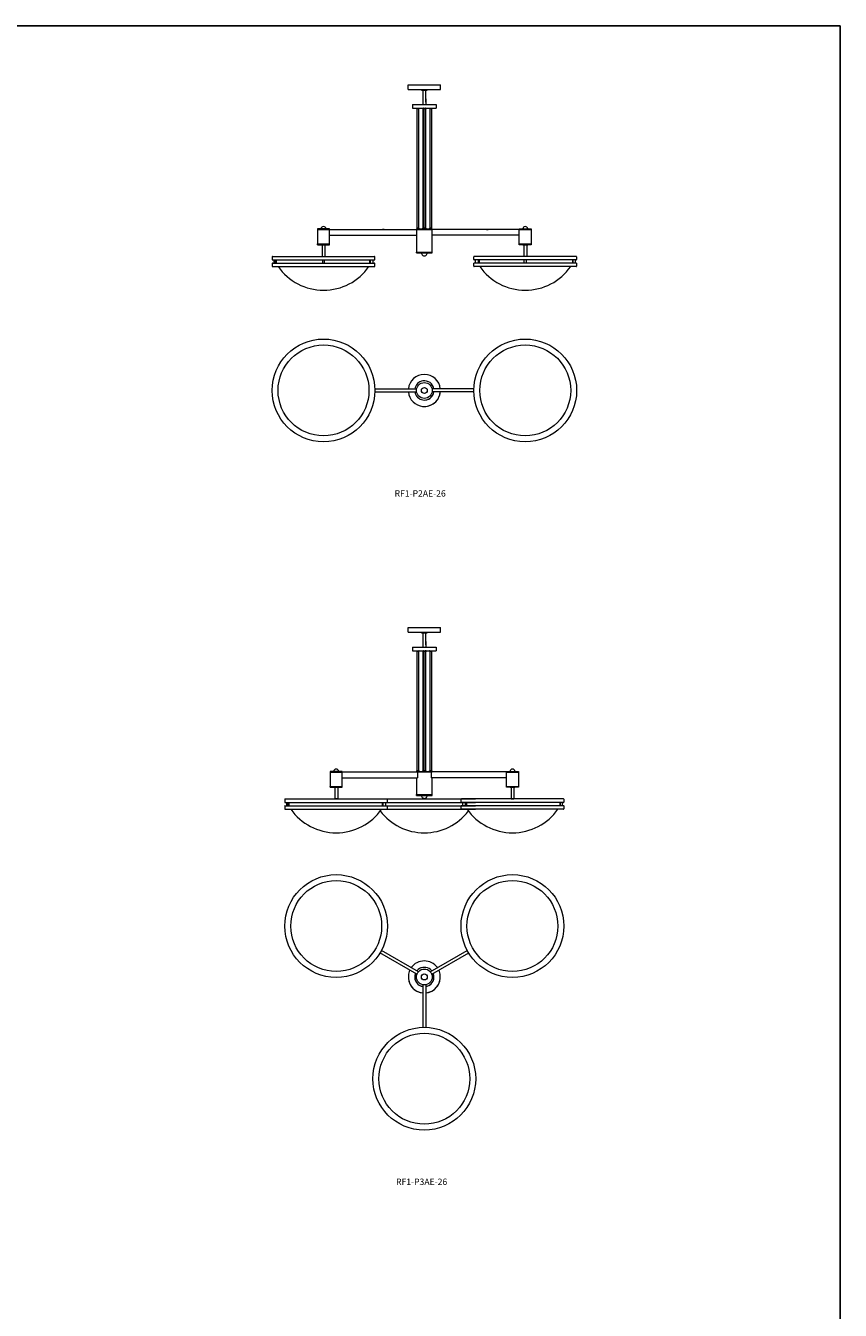
# Model space of a CAD drawing. Units: inches. Extents: x 0 to 412, y 0 to 501.
# Drawn here: x 206 to 412, y 176 to 501 of the extents above; entities that cross this region are included whole.
import ezdxf

# ---------------------------------------------------------------- set-up
doc = ezdxf.new("R2010")
doc.units = ezdxf.units.IN
doc.header["$MEASUREMENT"] = 0
doc.layers.add('FASTNER', color=4, linetype='Continuous')
doc.layers.add('SPINNING', color=3, linetype='Continuous')

# ---------------------------------------------------------------- blocks, each defined once
blk = doc.blocks.new('RF1-P2AE-26 [FRONT]')
at = {"color": 7, "lineweight": 15}
for p, q in [((306.45, 485.31), (307.7, 485.31)), ((306.45, 485.06), (306.45, 485.31)), ((307.7, 485.06), (306.45, 485.06)), ((307.7, 485.31), (307.7, 485.06)), ((306.7, 482.99), (306.7, 481.54)), ((306.7, 482.99), (306.7, 481.54)), ((307.45, 482.99), (307.45, 481.54)), ((307.45, 482.99), (307.45, 481.54)), ((306.7, 480.45), (306.7, 480.18)), ((307.45, 480.45), (307.45, 480.34)), ((283.05, 450.09), (280.05, 450.09)), ((280.05, 450.09), (280.05, 449.9)), ((280.05, 450.09), (280.05, 446.09)), ((280.05, 449.9), (283.05, 449.9)), ((283.05, 446.09), (283.05, 450.09)), ((283.05, 449.96), (305.07, 449.96)), ((296.9, 449.96), (296.47, 449.96)), ((305.07, 450.09), (309.07, 450.09)), ((305.07, 450.09), (305.07, 449.9)), ((305.07, 450.09), (305.07, 444.03)), ((305.07, 449.9), (309.07, 449.9)), ((306.7, 450.1), (306.7, 450.1)), ((307.45, 450.1), (307.45, 450.1)), ((309.07, 444.03), (309.07, 450.09)), ((331.1, 449.96), (309.07, 449.96)), ((331.1, 449.96), (309.07, 449.96)), ((322.79, 449.96), (323.22, 449.96)), ((331.1, 450.09), (334.1, 450.09)), ((331.1, 450.09), (331.1, 449.9)), ((331.1, 446.09), (331.1, 450.09)), ((331.1, 449.9), (334.1, 449.9)), ((334.1, 450.09), (334.1, 446.09)), ((280.05, 446.28), (283.05, 446.28)), ((280.05, 446.09), (280.05, 446.28)), ((280.05, 446.09), (283.05, 446.09)), ((282.17, 446.09), (280.93, 446.09)), ((281.17, 446.09), (281.17, 443.12)), ((281.92, 446.09), (281.92, 443.12)), ((283.05, 448.46), (305.07, 448.46)), ((331.1, 448.46), (309.07, 448.46)), ((331.1, 448.46), (309.07, 448.46)), ((331.1, 446.09), (331.1, 446.28)), ((331.1, 446.28), (334.1, 446.28)), ((334.1, 446.09), (331.1, 446.09)), ((331.98, 446.09), (333.22, 446.09)), ((332.22, 446.09), (332.22, 443.12)), ((332.97, 446.09), (332.97, 443.12)), ((281.17, 443.12), (281.92, 443.12)), ((305.07, 444.21), (309.07, 444.21)), ((305.07, 444.03), (305.07, 444.21)), ((305.07, 444.03), (306.7, 444.03)), ((306.32, 444.03), (306.7, 444.03)), ((306.7, 444.03), (307.82, 444.03)), ((307.45, 444.03), (309.07, 444.03)), ((332.97, 443.12), (332.22, 443.12)), ((268.61, 440.55), (294.48, 440.55)), ((270.05, 440.55), (293.05, 440.55)), ((281.31, 441.43), (281.79, 441.43)), ((345.53, 440.55), (319.66, 440.55)), ((344.1, 440.55), (321.1, 440.55)), ((332.84, 441.43), (332.36, 441.43))]:
    blk.add_line(p, q, dxfattribs=at)
at = {"color": 7, "linetype": 'Continuous', "lineweight": 15}
for p, q in [((306.7, 485.06), (306.7, 482.11)), ((307.45, 482.11), (307.45, 485.06)), ((305.15, 480.53), (305.16, 480.5)), ((305.72, 480.47), (305.18, 480.47)), ((305.2, 480.47), (305.2, 450.24)), ((305.7, 450.24), (305.7, 480.47)), ((305.74, 480.5), (305.74, 480.53)), ((306.65, 480.55), (306.66, 480.48)), ((306.82, 480.45), (306.68, 480.45)), ((306.7, 480.45), (306.7, 450.26)), ((306.77, 480.53), (306.78, 480.5)), ((307.34, 480.47), (306.8, 480.47)), ((306.82, 480.47), (306.82, 450.26)), ((307.32, 450.26), (307.32, 480.47)), ((307.46, 480.45), (307.32, 480.45)), ((307.36, 480.5), (307.37, 480.53)), ((307.45, 450.26), (307.45, 480.45)), ((307.49, 480.48), (307.49, 480.55)), ((308.4, 480.53), (308.41, 480.5)), ((308.97, 480.47), (308.43, 480.47)), ((308.45, 480.47), (308.45, 450.24)), ((308.95, 450.24), (308.95, 480.47)), ((308.99, 480.5), (308.99, 480.53)), ((305.15, 450.18), (305.16, 450.21)), ((305.72, 450.24), (305.18, 450.24)), ((305.2, 450.1), (305.2, 450.1)), ((305.7, 450.1), (305.7, 450.1)), ((305.74, 450.21), (305.74, 450.18)), ((306.65, 450.16), (306.68, 450.26)), ((306.82, 450.26), (306.68, 450.26)), ((306.77, 450.18), (306.78, 450.21)), ((307.34, 450.24), (306.8, 450.24)), ((307.46, 450.26), (307.32, 450.26)), ((307.36, 450.21), (307.37, 450.18)), ((307.46, 450.26), (307.49, 450.16)), ((308.4, 450.18), (308.41, 450.21)), ((308.97, 450.24), (308.43, 450.24)), ((308.45, 450.1), (308.45, 450.1)), ((308.95, 450.1), (308.95, 450.1)), ((308.99, 450.21), (308.99, 450.18)), ((268.55, 443.05), (268.55, 442.3)), ((268.61, 443.12), (281.55, 443.12)), ((268.61, 442.24), (294.48, 442.24)), ((268.94, 442.24), (268.94, 441.43)), ((269.42, 441.43), (269.42, 442.24)), ((269.56, 442.24), (269.56, 441.43)), ((281.31, 442.24), (281.31, 441.43)), ((281.55, 443.12), (294.48, 443.12)), ((281.79, 441.43), (281.79, 442.24)), ((293.21, 442.24), (293.21, 441.43)), ((293.41, 441.43), (293.41, 442.24)), ((294.14, 441.43), (294.14, 442.24)), ((294.55, 442.3), (294.55, 443.05)), ((319.6, 442.3), (319.6, 443.05)), ((332.6, 443.12), (319.66, 443.12)), ((345.53, 442.24), (319.66, 442.24)), ((320, 441.43), (320, 442.24)), ((320.74, 441.43), (320.74, 442.24)), ((320.93, 442.24), (320.93, 441.43)), ((332.36, 441.43), (332.36, 442.24)), ((345.53, 443.12), (332.6, 443.12)), ((332.84, 442.24), (332.84, 441.43)), ((344.59, 442.24), (344.59, 441.43)), ((344.72, 441.43), (344.72, 442.24)), ((345.2, 442.24), (345.2, 441.43)), ((345.6, 443.05), (345.6, 442.3)), ((268.55, 441.37), (268.55, 440.62)), ((268.61, 441.43), (281.55, 441.43)), ((281.55, 441.43), (294.48, 441.43)), ((294.55, 440.62), (294.55, 441.37)), ((319.6, 440.62), (319.6, 441.37)), ((332.6, 441.43), (319.66, 441.43)), ((345.53, 441.43), (332.6, 441.43)), ((345.6, 441.37), (345.6, 440.62))]:
    blk.add_line(p, q, dxfattribs=at)
for centre, radius, start, end in [((305.21, 480.55), 0.06, 101.7698, 191.3487), ((305.21, 480.51), 0.06, 191.3487, 229.7819), ((305.68, 480.55), 0.06, 348.6513, 78.2302), ((305.68, 480.51), 0.06, 310.2181, 348.6513), ((306.7, 480.56), 0.05, 90, 186.5955), ((306.71, 480.49), 0.05, 186.5955, 236.8037), ((306.83, 480.55), 0.06, 90, 191.3487), ((306.84, 480.51), 0.06, 191.3487, 229.7819), ((307.31, 480.55), 0.06, 348.6513, 90), ((307.3, 480.51), 0.06, 310.2181, 348.6513), ((307.44, 480.56), 0.05, 353.4045, 90), ((307.44, 480.49), 0.05, 303.1963, 353.4045), ((308.46, 480.55), 0.06, 101.7698, 191.3487), ((308.46, 480.51), 0.06, 191.3487, 229.7819), ((308.93, 480.55), 0.06, 348.6513, 78.2302), ((308.93, 480.51), 0.06, 310.2181, 348.6513), ((305.21, 450.16), 0.06, 168.6513, 258.2302), ((305.21, 450.2), 0.06, 130.2181, 168.6513), ((305.68, 450.16), 0.06, 281.7698, 11.3487), ((305.68, 450.2), 0.06, 11.3487, 49.7819), ((306.7, 450.15), 0.05, 173.4045, 270), ((306.83, 450.16), 0.06, 168.6513, 270), ((306.84, 450.2), 0.06, 130.2181, 168.6513), ((307.31, 450.16), 0.06, 270, 11.3487), ((307.3, 450.2), 0.06, 11.3487, 49.7819), ((307.44, 450.15), 0.05, 270, 6.5955), ((308.46, 450.16), 0.06, 168.6513, 258.2302), ((308.46, 450.2), 0.06, 130.2181, 168.6513), ((308.93, 450.16), 0.06, 281.7698, 11.3487), ((308.93, 450.2), 0.06, 11.3487, 49.7819), ((268.61, 443.05), 0.064, 90, 180), ((268.61, 442.3), 0.064, 180, 270), ((294.48, 443.05), 0.064, 0, 90), ((294.48, 442.3), 0.064, 270, 0), ((319.66, 443.05), 0.064, 90, 180), ((319.66, 442.3), 0.064, 180, 270), ((345.53, 443.05), 0.064, 0, 90), ((345.53, 442.3), 0.064, 270, 0), ((268.61, 441.37), 0.064, 90, 180), ((268.61, 440.62), 0.064, 180, 270), ((281.55, 448.58), 14.02, 214.8929, 325.1071), ((294.48, 441.37), 0.064, 0, 90), ((294.48, 440.62), 0.064, 270, 0), ((319.66, 441.37), 0.064, 90, 180), ((319.66, 440.62), 0.064, 180, 270), ((332.6, 448.58), 14.02, 214.8929, 325.1071), ((345.53, 441.37), 0.064, 0, 90), ((345.53, 440.62), 0.064, 270, 0)]:
    blk.add_arc(centre, radius, start, end, dxfattribs=at)
at = {"color": 7, "lineweight": 15}
for start, end in [(180, 240), (240, 360)]:
    blk.add_arc((307.07, 444.03), 0.75, start, end, dxfattribs=at)
at = {"layer": 'FASTNER', "color": 7, "lineweight": 15}
for p, q in [((282.17, 450.09), (280.93, 450.09)), ((331.98, 450.09), (333.22, 450.09))]:
    blk.add_line(p, q, dxfattribs=at)
for centre in [(281.55, 450.07), (332.6, 450.07)]:
    blk.add_arc(centre, 0.62, 1.8784, 178.1216, dxfattribs=at)
at = {"layer": 'SPINNING', "color": 7, "lineweight": 15}
for p, q in [((303.01, 486.49), (311.13, 486.49)), ((303.01, 485.31), (303.01, 486.49)), ((303.01, 485.31), (311.13, 485.31)), ((311.13, 485.31), (311.13, 486.49)), ((304.04, 481.54), (304.04, 480.6)), ((304.04, 481.54), (310.1, 481.54)), ((310.1, 481.54), (310.1, 480.6)), ((304.04, 480.6), (310.1, 480.6))]:
    blk.add_line(p, q, dxfattribs=at)
blk = doc.blocks.new('RF1-P2AE-26 [BOTTOM]')
at = {"color": 7, "lineweight": 15}
for p, q in [((294.54, 409.59), (305.11, 409.59)), ((319.6, 409.59), (309.04, 409.59)), ((294.54, 408.84), (305.11, 408.84)), ((319.6, 408.84), (309.04, 408.84))]:
    blk.add_line(p, q, dxfattribs=at)
for centre, radius in [((281.55, 409.21), 13), ((281.55, 409.21), 11.5), ((332.6, 409.21), 13), ((332.6, 409.21), 11.5), ((307.07, 409.21), 2), ((307.07, 409.21), 2), ((307.07, 409.21), 0.75), ((307.07, 409.21), 0.75)]:
    blk.add_circle(centre, radius, dxfattribs=at)
for radius, start, end in [(4.06, 5.2964, 174.7036), (2.44, 98.8499, 171.1501), (2.44, 98.8499, 171.1501), (2.44, 8.8499, 98.8499), (2.44, 8.8499, 98.8499), (4.06, 185.2964, 264.7036), (4.06, 185.2964, 264.7036), (2.44, 188.8499, 261.1501), (2.44, 188.8499, 261.1501), (4.06, 263.7043, 354.7036), (2.44, 261.1501, 351.1501), (4.06, 275.2964, 354.7036), (2.44, 278.8499, 351.1501)]:
    blk.add_arc((307.07, 409.21), radius, start, end, dxfattribs=at)
blk = doc.blocks.new('RF1-P3AE-26 [FRONT]')
at = {"color": 7, "lineweight": 15}
for p, q in [((306.45, 348.03), (307.7, 348.03)), ((306.45, 347.78), (306.45, 348.03)), ((307.7, 347.78), (306.45, 347.78)), ((307.7, 348.03), (307.7, 347.78)), ((306.7, 345.71), (306.7, 344.26)), ((306.7, 345.71), (306.7, 344.26)), ((307.45, 345.71), (307.45, 344.26)), ((307.45, 345.71), (307.45, 344.26)), ((306.7, 343.17), (306.7, 342.91)), ((307.45, 343.17), (307.45, 343.07)), ((283.26, 312.81), (283.26, 308.81)), ((286.26, 312.81), (283.26, 312.81)), ((283.26, 312.81), (283.26, 312.63)), ((283.26, 312.63), (286.26, 312.63)), ((286.26, 308.81), (286.26, 312.81)), ((286.26, 312.69), (305.35, 312.69)), ((305.07, 312.81), (309.07, 312.81)), ((305.07, 312.81), (305.07, 312.69)), ((305.07, 312.69), (309.07, 312.69)), ((305.35, 312.69), (305.35, 311.19)), ((306.7, 312.83), (306.7, 312.83)), ((307.45, 312.83), (307.45, 312.83)), ((327.88, 312.69), (308.79, 312.69)), ((308.79, 312.69), (308.79, 311.19)), ((309.07, 312.81), (309.07, 312.69)), ((327.88, 308.81), (327.88, 312.81)), ((327.88, 312.81), (330.88, 312.81)), ((327.88, 312.81), (327.88, 312.63)), ((327.88, 312.63), (330.88, 312.63)), ((330.88, 312.81), (330.88, 308.81)), ((283.26, 308.81), (283.26, 309)), ((283.26, 309), (286.26, 309)), ((283.26, 308.81), (286.26, 308.81)), ((285.38, 308.81), (284.14, 308.81)), ((284.39, 308.81), (284.39, 305.84)), ((285.14, 308.81), (285.14, 305.84)), ((286.26, 311.19), (305.35, 311.19)), ((305.07, 311.19), (305.07, 306.75)), ((327.88, 311.19), (308.79, 311.19)), ((309.07, 306.75), (309.07, 311.19)), ((327.88, 308.81), (327.88, 309)), ((327.88, 309), (330.88, 309)), ((330.88, 308.81), (327.88, 308.81)), ((328.76, 308.81), (330, 308.81)), ((329, 308.81), (329, 305.84)), ((329.75, 308.81), (329.75, 305.84)), ((285.14, 305.84), (284.39, 305.84)), ((284.39, 305.84), (285.14, 305.84)), ((305.07, 306.94), (309.07, 306.94)), ((305.07, 306.75), (305.07, 306.94)), ((305.07, 306.75), (309.07, 306.75)), ((306.7, 306.1), (306.7, 305.84)), ((306.7, 305.84), (307.45, 305.84)), ((307.45, 305.84), (306.7, 305.84)), ((307.45, 306.1), (307.45, 305.84)), ((329.75, 305.84), (329, 305.84)), ((329, 305.84), (329.75, 305.84)), ((271.83, 303.28), (297.7, 303.28)), ((273.26, 303.28), (296.26, 303.28)), ((294.13, 303.28), (320.01, 303.28)), ((295.57, 303.28), (318.57, 303.28)), ((342.31, 303.28), (316.44, 303.28)), ((340.88, 303.28), (317.88, 303.28))]:
    blk.add_line(p, q, dxfattribs=at)
at = {"color": 7, "linetype": 'Continuous', "lineweight": 15}
for p, q in [((306.7, 347.78), (306.7, 344.83)), ((307.45, 344.83), (307.45, 347.78)), ((305.15, 343.26), (305.16, 343.22)), ((305.72, 343.19), (305.18, 343.19)), ((305.2, 343.19), (305.2, 312.97)), ((305.7, 312.97), (305.7, 343.19)), ((305.74, 343.22), (305.74, 343.26)), ((306.65, 343.27), (306.66, 343.21)), ((306.82, 343.17), (306.68, 343.17)), ((306.7, 343.17), (306.7, 312.98)), ((306.77, 343.26), (306.78, 343.22)), ((307.34, 343.19), (306.8, 343.19)), ((306.82, 343.19), (306.82, 312.98)), ((307.32, 312.98), (307.32, 343.19)), ((307.46, 343.17), (307.32, 343.17)), ((307.36, 343.22), (307.37, 343.26)), ((307.45, 312.98), (307.45, 343.17)), ((307.49, 343.21), (307.49, 343.27)), ((308.4, 343.26), (308.41, 343.22)), ((308.97, 343.19), (308.43, 343.19)), ((308.45, 343.19), (308.45, 312.97)), ((308.95, 312.97), (308.95, 343.19)), ((308.99, 343.22), (308.99, 343.26)), ((305.15, 312.9), (305.16, 312.93)), ((305.72, 312.97), (305.18, 312.97)), ((305.2, 312.83), (305.2, 312.83)), ((305.7, 312.83), (305.7, 312.83)), ((305.74, 312.93), (305.74, 312.9)), ((306.65, 312.88), (306.68, 312.98)), ((306.82, 312.98), (306.68, 312.98)), ((306.77, 312.9), (306.78, 312.93)), ((307.34, 312.97), (306.8, 312.97)), ((307.46, 312.98), (307.32, 312.98)), ((307.36, 312.93), (307.37, 312.9)), ((307.46, 312.98), (307.49, 312.88)), ((308.4, 312.9), (308.41, 312.93)), ((308.97, 312.97), (308.43, 312.97)), ((308.45, 312.83), (308.45, 312.83)), ((308.95, 312.83), (308.95, 312.83)), ((308.99, 312.93), (308.99, 312.9)), ((271.76, 305.78), (271.76, 305.03)), ((271.83, 305.84), (284.76, 305.84)), ((284.76, 305.84), (297.7, 305.84)), ((294.13, 305.84), (307.07, 305.84)), ((297.76, 305.03), (297.76, 305.78)), ((307.07, 305.84), (320.01, 305.84)), ((316.38, 305.03), (316.38, 305.78)), ((329.38, 305.84), (316.44, 305.84)), ((342.31, 305.84), (329.38, 305.84)), ((342.38, 305.78), (342.38, 305.03)), ((271.76, 304.09), (271.76, 303.34)), ((271.83, 304.96), (297.7, 304.96)), ((271.83, 304.15), (284.76, 304.15)), ((272.16, 304.96), (272.16, 304.15)), ((272.64, 304.15), (272.64, 304.96)), ((272.78, 304.96), (272.78, 304.15)), ((284.76, 304.15), (297.7, 304.15)), ((294.13, 304.96), (320.01, 304.96)), ((294.13, 304.15), (307.07, 304.15)), ((296.43, 304.96), (296.43, 304.15)), ((296.62, 304.15), (296.62, 304.96)), ((297.36, 304.15), (297.36, 304.96)), ((297.76, 303.34), (297.76, 304.09)), ((307.07, 304.15), (320.01, 304.15)), ((316.38, 303.34), (316.38, 304.09)), ((342.31, 304.96), (316.44, 304.96)), ((329.38, 304.15), (316.44, 304.15)), ((316.79, 304.15), (316.79, 304.96)), ((317.52, 304.15), (317.52, 304.96)), ((317.71, 304.96), (317.71, 304.15)), ((342.31, 304.15), (329.38, 304.15)), ((341.37, 304.96), (341.37, 304.15)), ((341.5, 304.15), (341.5, 304.96)), ((341.98, 304.96), (341.98, 304.15)), ((342.38, 304.09), (342.38, 303.34))]:
    blk.add_line(p, q, dxfattribs=at)
for centre, radius, start, end in [((305.21, 343.27), 0.06, 101.7698, 191.3487), ((305.21, 343.24), 0.06, 191.3487, 229.7819), ((305.68, 343.27), 0.06, 348.6513, 78.2302), ((305.68, 343.24), 0.06, 310.2181, 348.6513), ((306.7, 343.28), 0.05, 90, 186.5955), ((306.71, 343.21), 0.05, 186.5955, 236.8037), ((306.83, 343.27), 0.06, 90, 191.3487), ((306.84, 343.24), 0.06, 191.3487, 229.7819), ((307.31, 343.27), 0.06, 348.6513, 90), ((307.3, 343.24), 0.06, 310.2181, 348.6513), ((307.44, 343.28), 0.05, 353.4045, 90), ((307.44, 343.21), 0.05, 303.1963, 353.4045), ((308.46, 343.27), 0.06, 101.7698, 191.3487), ((308.46, 343.24), 0.06, 191.3487, 229.7819), ((308.93, 343.27), 0.06, 348.6513, 78.2302), ((308.93, 343.24), 0.06, 310.2181, 348.6513), ((305.21, 312.89), 0.06, 168.6513, 258.2302), ((305.21, 312.92), 0.06, 130.2181, 168.6513), ((305.68, 312.89), 0.06, 281.7698, 11.3487), ((305.68, 312.92), 0.06, 11.3487, 49.7819), ((306.7, 312.88), 0.05, 173.4045, 270), ((306.83, 312.89), 0.06, 168.6513, 270), ((306.84, 312.92), 0.06, 130.2181, 168.6513), ((307.31, 312.89), 0.06, 270, 11.3487), ((307.3, 312.92), 0.06, 11.3487, 49.7819), ((307.44, 312.88), 0.05, 270, 6.5955), ((308.46, 312.89), 0.06, 168.6513, 258.2302), ((308.46, 312.92), 0.06, 130.2181, 168.6513), ((308.93, 312.89), 0.06, 281.7698, 11.3487), ((308.93, 312.92), 0.06, 11.3487, 49.7819), ((271.83, 305.78), 0.064, 90, 180), ((297.7, 305.78), 0.064, 0, 90), ((316.44, 305.78), 0.064, 90, 180), ((342.31, 305.78), 0.064, 0, 90), ((271.83, 305.03), 0.064, 180, 270), ((271.83, 304.09), 0.064, 90, 180), ((271.83, 303.34), 0.064, 180, 270), ((284.76, 311.3), 14.02, 214.8929, 325.1071), ((307.07, 311.3), 14.02, 217.299, 322.701), ((297.7, 305.03), 0.064, 270, 0), ((297.7, 304.09), 0.064, 0, 90), ((297.7, 303.34), 0.064, 270, 0), ((316.44, 305.03), 0.064, 180, 270), ((316.44, 304.09), 0.064, 90, 180), ((316.44, 303.34), 0.064, 180, 270), ((329.38, 311.3), 14.02, 214.8929, 325.1071), ((342.31, 305.03), 0.064, 270, 0), ((342.31, 304.09), 0.064, 0, 90), ((342.31, 303.34), 0.064, 270, 0)]:
    blk.add_arc(centre, radius, start, end, dxfattribs=at)
at = {"color": 7, "lineweight": 15}
for start, end in [(180, 240), (240, 360)]:
    blk.add_arc((307.07, 306.75), 0.75, start, end, dxfattribs=at)
at = {"layer": 'FASTNER', "color": 7, "lineweight": 15}
for p, q in [((285.38, 312.81), (284.14, 312.81)), ((328.76, 312.81), (330, 312.81))]:
    blk.add_line(p, q, dxfattribs=at)
for centre in [(284.76, 312.79), (329.38, 312.79)]:
    blk.add_arc(centre, 0.62, 1.8784, 178.1216, dxfattribs=at)
at = {"layer": 'SPINNING', "color": 7, "lineweight": 15}
for p, q in [((303.01, 349.22), (311.13, 349.22)), ((303.01, 348.03), (303.01, 349.22)), ((303.01, 348.03), (311.13, 348.03)), ((311.13, 348.03), (311.13, 349.22)), ((304.04, 344.26), (310.1, 344.26)), ((304.04, 344.26), (304.04, 343.33)), ((304.04, 343.33), (310.1, 343.33)), ((310.1, 344.26), (310.1, 343.33))]:
    blk.add_line(p, q, dxfattribs=at)
blk = doc.blocks.new('RF1-P3AE-26 [BOTTOM]')
at = {"color": 7, "lineweight": 15}
for p, q in [((305.18, 261.48), (295.83, 266.88)), ((305.55, 262.13), (296.21, 267.53)), ((308.58, 262.13), (317.92, 267.53)), ((308.95, 261.48), (318.3, 266.88)), ((306.69, 258.86), (306.69, 248.07)), ((307.44, 258.86), (307.44, 248.07))]:
    blk.add_line(p, q, dxfattribs=at)
for centre, radius in [((284.76, 273.7), 13), ((329.36, 273.7), 13), ((284.76, 273.7), 11.5), ((329.36, 273.7), 11.5), ((307.06, 260.82), 2), ((307.06, 260.82), 2), ((307.06, 260.82), 0.75), ((307.06, 260.82), 0.75), ((307.06, 235.07), 13), ((307.06, 235.07), 11.5)]:
    blk.add_circle(centre, radius, dxfattribs=at)
for radius, start, end in [(4.06, 35.2964, 144.7036), (4.06, 174.7036, 264.7036), (4.06, 155.2964, 174.7036), (4.06, 155.2964, 174.7036), (4.06, 185.2964, 264.7036), (2.44, 171.1501, 261.1501), (2.44, 158.8499, 171.1501), (2.44, 158.8499, 171.1501), (2.44, 188.8499, 261.1501), (2.44, 81.1501, 141.1501), (2.44, 98.8499, 141.1501), (2.44, 38.8499, 81.1501), (2.44, 38.8499, 81.1501), (4.06, 275.2964, 5.2964), (2.44, 278.8499, 8.8499), (4.06, 275.2964, 354.7036), (2.44, 278.8499, 351.1501), (2.44, 8.8499, 21.1501), (2.44, 8.8499, 21.1501), (4.06, 5.2964, 24.7036), (4.06, 5.2964, 24.7036)]:
    blk.add_arc((307.06, 260.82), radius, start, end, dxfattribs=at)

msp = doc.modelspace()

# ---------------------------------------------------------------- linework, layer by layer
for p, q in [((0, 501.49), (412.34, 501.49)), ((412.34, 501.49), (412.34, 0))]:
    msp.add_line(p, q)
at = {"color": 7}
msp.add_line((412.34, 486.49), (412.34, 349.22), dxfattribs=at)

# ---------------------------------------------------------------- block references
for name in ['RF1-P2AE-26 [FRONT]', 'RF1-P2AE-26 [BOTTOM]', 'RF1-P3AE-26 [FRONT]', 'RF1-P3AE-26 [BOTTOM]']:
    msp.add_blockref(name, (0, 0))

# ---------------------------------------------------------------- texts
at = {"char_height": 1.6, "width": 5.55, "attachment_point": 1}
for s, insert in [('RF1-P2AE-26', (299.53, 383.96)), ('RF1-P3AE-26', (299.91, 209.8))]:
    msp.add_mtext(s, dxfattribs=dict(at, insert=insert))

doc.saveas('drawing.dxf')
